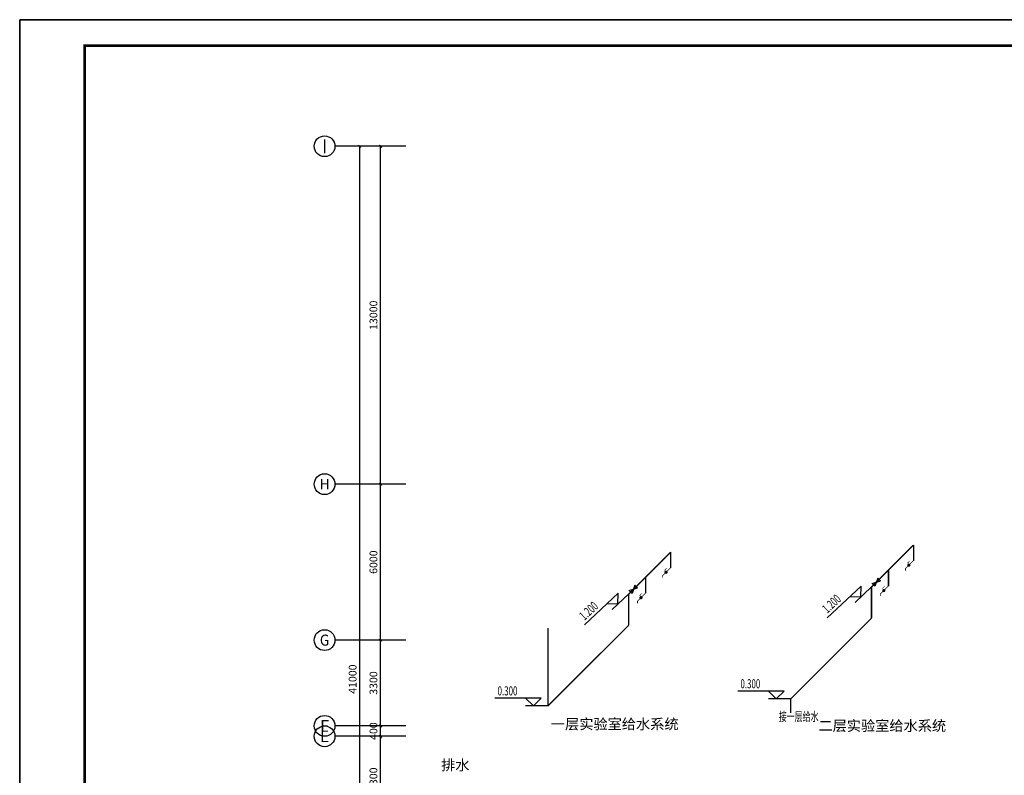
# Model space of a CAD drawing. Extents: x -763769 to -70263, y -145977 to 205589.
# Drawn here: x -175363 to -137506, y 52352 to 81423 of the extents above; entities that cross this region are included whole.
import ezdxf
from ezdxf.enums import TextEntityAlignment as Align

# ---------------------------------------------------------------- set-up
doc = ezdxf.new("R2010")
doc.units = 0
doc.header["$LTSCALE"] = 1000
doc.header["$MEASUREMENT"] = 0
for name, color, linetype in [('AXIS', 3, 'Continuous'), ('AXIS_TEXT', 7, 'Continuous'), ('EQUIP_给水', 7, 'Continuous'), ('PIPE-一次暖供水', 3, 'TG_RG'), ('PIPE-给水', 3, 'Continuous'), ('PUB_TEXT', 7, 'Continuous'), ('PUB_TITLE', 4, 'Continuous'), ('TWT_ELEV', 3, 'Continuous'), ('VALVE_给水', 7, 'Continuous')]:
    doc.layers.add(name, color=color, linetype=linetype)
doc.layers.add('yichutu', color=7, linetype='Continuous', true_color=0xffffff, plot=False)
doc.styles.add('_TCH_AXIS', font='COMPLEX', dxfattribs={"bigfont": 'GBCBIG'})
doc.styles.add('_TCH_DIM_T3', font='SIMPLEX', dxfattribs={"width": 0.705882, "bigfont": 'GBCBIG'})
doc.styles.add('_TWT_DIM_ELE', font='SIMPLEX', dxfattribs={"width": 0.8, "height": 3.5, "bigfont": 'HZTXT'})
doc.styles.add('COMPLEX', font='COMPLEX')
doc.styles.add('HZ', font='simplex.shx', dxfattribs={"width": 0.7, "bigfont": 'hztxt.shx'})
doc.styles.get("Standard").update_dxf_attribs({"font": 'gbenor.shx', "bigfont": 'gbcbig.shx'})
doc.styles.add('TG_LINETYPE', font='SIMPLEX', dxfattribs={"width": 0.8, "height": 3, "bigfont": 'HZTXT'})
doc.linetypes.add('TG_RG', pattern='A,3.5,-0.65,["RG",TG_LINETYPE,S=0.1,R=0,X=-0.57,Y=-0.15],0', length=4.15)
doc.dimstyles.new('_TCH_ARCH&&100', dxfattribs={"dimtxt": 297.5, "dimasz": 100, "dimexe": 250, "dimexo": 300, "dimgap": 126.25, "dimtad": 1, "dimdec": 0, "dimzin": 0, "dimdsep": 46, "dimtxsty": '_TCH_DIM_T3', "dimblk": 'ARCHTICK', "dimcen": 0.09, "dimclrt": 7, "dimazin": 2, "dimtfac": 1, "dimtdec": 0, "dimtix": 1, "dimtmove": 2, "dimatfit": 3, "dimfxl": 0, "dimtolj": 1, "dimtzin": 0, "dimarcsym": 0})

# ---------------------------------------------------------------- blocks, each defined once
blk = doc.blocks.new('yct-1051-594-105100-59400-100-1002.0')
at = {"layer": 'yichutu', "color": 7, "true_color": 0xffffff}
blk.add_lwpolyline([(0, 0), (0, 59400), (105100, 59400), (105100, 0)], close=True, dxfattribs=at)
blk = doc.blocks.new('$VALVE$00000333')
for p, q in [((125, 62.5), (-125, -62.5)), ((-125, 62.5), (125, -62.5)), ((-125, -62.5), (-125, 62.5)), ((125, -62.5), (125, 62.5))]:
    blk.add_line(p, q)
at = {"const_width": 31.25}
blk.add_lwpolyline([(-15.625, 0, 1), (15.625, 0, 1)], format="xyb", close=True, dxfattribs=at)
for p in [(-125, 0), (125, 0)]:
    blk.add_point(p)
blk = doc.blocks.new('$ATTACHMENT$00000137')
for points, const_width in [([(0, 0), (-318, -318), (-318, -398)], 30), ([(-250, -115), (-154, -19)], 15), ([(-192, -168), (-192, -57)], 10)]:
    blk.add_lwpolyline(points, dxfattribs=dict(const_width=const_width))
at = {"const_width": 62.5}
blk.add_lwpolyline([(-217, -186, 1), (-155, -186, 1)], format="xyb", close=True, dxfattribs=at)
at = {"style": 'HZ', "width": 0.7, "flags": 1}
for tag in ['UNIT', 'SPEC', 'WHAT']:
    blk.add_attdef(tag, (0, 0), '', height=0.001, dxfattribs=at)
blk = doc.blocks.new('_ArchTick')
at = {"color": 0, "linetype": 'ByBlock', "const_width": 0.4}
blk.add_lwpolyline([(-0.5, -0.5), (0.5, 0.5)], dxfattribs=at)
blk = doc.blocks.new('*D1857')
at = {"layer": 'AXIS', "color": 0, "lineweight": -2, "transparency": 16777216}
for p, q in [((-160812, 53853), (-161737, 53853)), ((-161487, 50553), (-161487, 53853)), ((-160812, 50553), (-161737, 50553))]:
    blk.add_line(p, q, dxfattribs=at)
at = {"layer": 'Defpoints', "color": 0, "transparency": 16777216}
for p in [(-161487, 53853), (-160512, 53853), (-160512, 50553)]:
    blk.add_point(p, dxfattribs=at)
at = {"layer": 'AXIS', "color": 0, "lineweight": -2, "transparency": 16777216, "xscale": 100, "yscale": 100, "zscale": 100}
for p, rotation in [((-161487, 53853), 90), ((-161487, 50553), 270)]:
    blk.add_blockref('_ArchTick', p, dxfattribs=dict(at, rotation=rotation))
at = {"layer": 'AXIS', "color": 7, "transparency": 16777216, "insert": (-161762, 52203), "char_height": 297.5, "attachment_point": 5, "rotation": 90, "style": '_TCH_DIM_T3'}
blk.add_mtext('\\A1;3300', dxfattribs=at)
blk = doc.blocks.new('*D1858')
at = {"layer": 'AXIS', "color": 0, "lineweight": -2, "transparency": 16777216}
for p, q in [((-160812, 54253), (-161737, 54253)), ((-161487, 54253), (-161487, 54353)), ((-161487, 53853), (-161487, 54253)), ((-160812, 53853), (-161737, 53853)), ((-161487, 53853), (-161487, 53753))]:
    blk.add_line(p, q, dxfattribs=at)
at = {"layer": 'Defpoints', "color": 0, "transparency": 16777216}
for p in [(-161487, 54253), (-160512, 54253), (-160512, 53853)]:
    blk.add_point(p, dxfattribs=at)
at = {"layer": 'AXIS', "color": 0, "lineweight": -2, "transparency": 16777216, "xscale": 100, "yscale": 100, "zscale": 100}
for p, rotation in [((-161487, 54253), 270), ((-161487, 53853), 90)]:
    blk.add_blockref('_ArchTick', p, dxfattribs=dict(at, rotation=rotation))
at = {"layer": 'AXIS', "color": 7, "transparency": 16777216, "insert": (-161762, 54053), "char_height": 297.5, "attachment_point": 5, "rotation": 90, "style": '_TCH_DIM_T3'}
blk.add_mtext('\\A1;400', dxfattribs=at)
blk = doc.blocks.new('*D1859')
at = {"layer": 'AXIS', "color": 0, "lineweight": -2, "transparency": 16777216}
for p, q in [((-160812, 57553), (-161737, 57553)), ((-161487, 54253), (-161487, 57553)), ((-160812, 54253), (-161737, 54253))]:
    blk.add_line(p, q, dxfattribs=at)
at = {"layer": 'Defpoints', "color": 0, "transparency": 16777216}
for p in [(-161487, 57553), (-160512, 57553), (-160512, 54253)]:
    blk.add_point(p, dxfattribs=at)
at = {"layer": 'AXIS', "color": 0, "lineweight": -2, "transparency": 16777216, "xscale": 100, "yscale": 100, "zscale": 100}
for p, rotation in [((-161487, 57553), 90), ((-161487, 54253), 270)]:
    blk.add_blockref('_ArchTick', p, dxfattribs=dict(at, rotation=rotation))
at = {"layer": 'AXIS', "color": 7, "transparency": 16777216, "insert": (-161762, 55903), "char_height": 297.5, "attachment_point": 5, "rotation": 90, "style": '_TCH_DIM_T3'}
blk.add_mtext('\\A1;3300', dxfattribs=at)
blk = doc.blocks.new('*D1860')
at = {"layer": 'AXIS', "color": 0, "lineweight": -2, "transparency": 16777216}
for p, q in [((-160812, 63553), (-161737, 63553)), ((-161487, 57553), (-161487, 63553)), ((-160812, 57553), (-161737, 57553))]:
    blk.add_line(p, q, dxfattribs=at)
at = {"layer": 'Defpoints', "color": 0, "transparency": 16777216}
for p in [(-161487, 63553), (-160512, 63553), (-160512, 57553)]:
    blk.add_point(p, dxfattribs=at)
at = {"layer": 'AXIS', "color": 0, "lineweight": -2, "transparency": 16777216, "xscale": 100, "yscale": 100, "zscale": 100}
for p, rotation in [((-161487, 63553), 90), ((-161487, 57553), 270)]:
    blk.add_blockref('_ArchTick', p, dxfattribs=dict(at, rotation=rotation))
at = {"layer": 'AXIS', "color": 7, "transparency": 16777216, "insert": (-161762, 60553), "char_height": 297.5, "attachment_point": 5, "rotation": 90, "style": '_TCH_DIM_T3'}
blk.add_mtext('\\A1;6000', dxfattribs=at)
blk = doc.blocks.new('*D1861')
at = {"layer": 'AXIS', "color": 0, "lineweight": -2, "transparency": 16777216}
for p, q in [((-160812, 76553), (-161737, 76553)), ((-161487, 63553), (-161487, 76553)), ((-160812, 63553), (-161737, 63553))]:
    blk.add_line(p, q, dxfattribs=at)
at = {"layer": 'Defpoints', "color": 0, "transparency": 16777216}
for p in [(-161487, 76553), (-160512, 76553), (-160512, 63553)]:
    blk.add_point(p, dxfattribs=at)
at = {"layer": 'AXIS', "color": 0, "lineweight": -2, "transparency": 16777216, "xscale": 100, "yscale": 100, "zscale": 100}
for p, rotation in [((-161487, 76553), 90), ((-161487, 63553), 270)]:
    blk.add_blockref('_ArchTick', p, dxfattribs=dict(at, rotation=rotation))
at = {"layer": 'AXIS', "color": 7, "transparency": 16777216, "insert": (-161762, 70053), "char_height": 297.5, "attachment_point": 5, "rotation": 90, "style": '_TCH_DIM_T3'}
blk.add_mtext('\\A1;13000', dxfattribs=at)
blk = doc.blocks.new('*D1862')
at = {"layer": 'AXIS', "color": 0, "lineweight": -2, "transparency": 16777216}
for p, q in [((-160812, 76553), (-162537, 76553)), ((-162287, 35553), (-162287, 76553)), ((-160812, 35553), (-162537, 35553))]:
    blk.add_line(p, q, dxfattribs=at)
at = {"layer": 'Defpoints', "color": 0, "transparency": 16777216}
for p in [(-162287, 76553), (-160512, 76553), (-160512, 35553)]:
    blk.add_point(p, dxfattribs=at)
at = {"layer": 'AXIS', "color": 0, "lineweight": -2, "transparency": 16777216, "xscale": 100, "yscale": 100, "zscale": 100}
for p, rotation in [((-162287, 76553), 90), ((-162287, 35553), 270)]:
    blk.add_blockref('_ArchTick', p, dxfattribs=dict(at, rotation=rotation))
at = {"layer": 'AXIS', "color": 7, "transparency": 16777216, "insert": (-162562, 56053), "char_height": 297.5, "attachment_point": 5, "rotation": 90, "style": '_TCH_DIM_T3'}
blk.add_mtext('\\A1;41000', dxfattribs=at)
blk = doc.blocks.new('_AXISO')
blk.add_circle((0, 0), 0.5)
at = {"layer": 'AXIS_TEXT', "style": 'COMPLEX', "width": 1.041667}
blk.add_attdef('A', text='', height=0.56, dxfattribs=at).set_placement((-0.25, -0.28), (0.25, -0.28), align=Align.FIT)

msp = doc.modelspace()

# ---------------------------------------------------------------- hatches: boundary and pattern name
at = {"layer": 'PIPE-给水', "linetype": 'Continuous'}
for points in [[(-142606.5, 59601.4), (-142624, 59602), (-142625.5, 59559.7)], [(-142606.5, 59601.4), (-142594.6, 59588.6), (-142625.5, 59559.7)], [(-151944.8, 59328.4), (-151962.3, 59329), (-151963.7, 59286.8)], [(-151944.8, 59328.4), (-151932.9, 59315.7), (-151963.7, 59286.8)], [(-145698.8, 55293.7), (-145711.2, 55306), (-145741.1, 55276.2)], [(-145698.8, 55293.7), (-145698.8, 55276.2), (-145741.1, 55276.2)], [(-155037.1, 55020.8), (-155049.5, 55033.1), (-155079.4, 55003.3)], [(-155037.1, 55020.8), (-155037.1, 55003.3), (-155079.4, 55003.3)]]:
    msp.add_hatch(color=256, dxfattribs=at).paths.add_polyline_path(points)

# ---------------------------------------------------------------- linework, layer by layer
for p, q in [((-140997.9, 61209.2), (-140997.9, 60609.2)), ((-150336.2, 60936.3), (-150336.2, 60336.3)), ((-141960.9, 60230.9), (-141960.9, 59630.9)), ((-151299.1, 59958), (-151299.1, 59358)), ((-142606.5, 58401.4), (-142606.5, 59601.4)), ((-151944.8, 58128.4), (-151944.8, 59328.4))]:
    msp.add_line(p, q)
at = {"layer": 'AXIS'}
for p, q in [((-160511.8, 76552.6), (-163240.3, 76552.6)), ((-160511.8, 63552.6), (-163240.3, 63552.6)), ((-160511.8, 57552.6), (-163240.3, 57552.6)), ((-160511.8, 54252.6), (-163240.3, 54252.6)), ((-160511.8, 53852.6), (-163240.3, 53852.6))]:
    msp.add_line(p, q, dxfattribs=at)
at = {"layer": 'PIPE-一次暖供水', "linetype": 'ByBlock', "const_width": 50}
for points in [[(-150336.2, 60936.3), (-151944.8, 59328.4)], [(-150336.2, 60336.3), (-150336.2, 60936.3)], [(-140997.9, 61209.2), (-142606.5, 59601.4)], [(-140997.9, 60609.2), (-140997.9, 61209.2)], [(-141960.9, 59630.9), (-141960.9, 60230.9)], [(-151299.1, 59358), (-151299.1, 59958)], [(-142606.5, 58401.4), (-142606.5, 59601.4)], [(-151944.8, 58128.4), (-151944.8, 59328.4)], [(-142606.5, 58401.4), (-145715, 55294.4)], [(-151944.8, 58128.4), (-155053.3, 55021.5)], [(-155053.3, 55021.5), (-155053.3, 58021.5)], [(-145715, 55294.4), (-145715, 54746.3)]]:
    msp.add_lwpolyline(points, dxfattribs=at)
at = {"layer": 'PUB_TITLE'}
msp.add_lwpolyline([(-175363.4, 22022.6), (-70263.4, 22022.6), (-70263.4, 81422.6), (-175363.4, 81422.6)], close=True, dxfattribs=at)
at = {"layer": 'PUB_TITLE', "const_width": 100}
msp.add_lwpolyline([(-172863.4, 23022.6), (-71263.4, 23022.6), (-71263.4, 80422.6), (-172863.4, 80422.6)], close=True, dxfattribs=at)
at = {"layer": 'TWT_ELEV'}
for p, q in [((-143010.8, 59634.3), (-144314.8, 58416.5)), ((-142606.5, 59601.4), (-143244.5, 59005.6)), ((-143025.3, 59210.3), (-143010.8, 59634.3)), ((-152349, 59361.4), (-153653.1, 58143.6)), ((-151944.8, 59328.4), (-152582.8, 58732.7)), ((-152363.5, 58937.4), (-152349, 59361.4)), ((-143025.3, 59210.3), (-143449.3, 59224.8)), ((-152363.5, 58937.4), (-152787.6, 58951.9)), ((-155310, 55320.8), (-157094.3, 55320.8)), ((-155610, 55020.8), (-155910, 55320.8)), ((-155610, 55020.8), (-155310, 55320.8)), ((-145971.8, 55593.7), (-147756, 55593.7)), ((-146271.8, 55293.7), (-146571.8, 55593.7)), ((-145698.8, 55293.7), (-146571.8, 55293.7)), ((-146271.8, 55293.7), (-145971.8, 55593.7)), ((-155037.1, 55020.8), (-155910, 55020.8))]:
    msp.add_line(p, q, dxfattribs=at)

# ---------------------------------------------------------------- block references
at = {"layer": 'AXIS'}
ref = msp.add_blockref('_AXISO', (-163640.3, 76552.6), dxfattribs=dict(at, xscale=800, yscale=800, zscale=800))
ref.add_attrib('A', 'I', dxfattribs={"layer": 'AXIS_TEXT', "height": 531.3, "style": '_TCH_AXIS'}).set_placement((-163728.9, 76287), (-163551.8, 76287), align=Align.FIT)
ref = msp.add_blockref('_AXISO', (-163640.3, 63552.6), dxfattribs=dict(at, xscale=800, yscale=800, zscale=800))
ref.add_attrib('A', 'H', dxfattribs={"layer": 'AXIS_TEXT', "height": 405.5, "style": '_TCH_AXIS'}).set_placement((-163833.4, 63349.9), (-163447.2, 63349.9), align=Align.FIT)
ref = msp.add_blockref('_AXISO', (-163640.3, 57552.6), dxfattribs=dict(at, xscale=800, yscale=800, zscale=800))
ref.add_attrib('A', 'G', dxfattribs={"layer": 'AXIS_TEXT', "height": 425.2, "style": '_TCH_AXIS'}).set_placement((-163822.6, 57340.1), (-163458.1, 57340.1), align=Align.FIT)
ref = msp.add_blockref('_AXISO', (-163640.3, 54252.6), dxfattribs=dict(at, xscale=800, yscale=800, zscale=800))
ref.add_attrib('A', 'F', dxfattribs={"layer": 'AXIS_TEXT', "height": 445.4, "style": '_TCH_AXIS'}).set_placement((-163810, 54029.9), (-163470.6, 54029.9), align=Align.FIT)
ref = msp.add_blockref('_AXISO', (-163640.3, 53852.6), dxfattribs=dict(at, xscale=800, yscale=800, zscale=800))
ref.add_attrib('A', 'E', dxfattribs={"layer": 'AXIS_TEXT', "height": 445.4, "style": '_TCH_AXIS'}).set_placement((-163810, 53629.9), (-163470.6, 53629.9), align=Align.FIT)
at = {"layer": 'EQUIP_给水'}
for p in [(-140989, 60624.1), (-150327.3, 60351.1), (-141952, 59645.7), (-151290.3, 59372.8)]:
    msp.add_blockref('$ATTACHMENT$00000137', p, dxfattribs=at)
at = {"layer": 'VALVE_给水', "xscale": -1.200000000001675, "yscale": -1.200000000001675, "zscale": 1.2, "rotation": 223.9531031607667}
for p in [(-142426.3, 59781.5), (-151764.5, 59508.6)]:
    msp.add_blockref('$VALVE$00000333', p, dxfattribs=at)
at = {"layer": 'yichutu'}
msp.add_blockref('yct-1051-594-105100-59400-100-1002.0', (-175363.4, 22022.6), dxfattribs=at)

# ---------------------------------------------------------------- texts
at = {"layer": 'PUB_TEXT'}
for s, p in [('一层实验室给水系统', (-154941.3, 54122.8)), ('二层实验室给水系统', (-144652.5, 54059.3)), ('排水', (-159158.8, 52544))]:
    msp.add_text(s, height=400, dxfattribs=at).set_placement(p)
at = {"layer": 'TWT_ELEV', "color": 7, "style": '_TWT_DIM_ELE', "width": 0.64}
for p in [(-144310.2, 58564.5), (-153648.5, 58291.6)]:
    msp.add_text('1.200', height=350, rotation=43.04076, dxfattribs=at).set_placement(p)
for s, p in [('0.300', (-147651.6, 55698.7)), ('0.300', (-156989.9, 55425.8)), ('接一层给水', (-146174.8, 54439.6))]:
    msp.add_text(s, height=350, dxfattribs=at).set_placement(p)

# ---------------------------------------------------------------- dimensions: what is measured, and where the dimension line sits
at = {"layer": 'AXIS'}
for p1, p2, distance, picture, middle in [((-160511.8, 35552.6), (-160511.8, 76552.6), 1775, '*D1862', (-162561.8, 56052.6)), ((-160511.8, 63552.6), (-160511.8, 76552.6), 975, '*D1861', (-161761.8, 70052.6)), ((-160511.8, 57552.6), (-160511.8, 63552.6), 975, '*D1860', (-161761.8, 60552.6)), ((-160511.8, 54252.6), (-160511.8, 57552.6), 975, '*D1859', (-161761.8, 55902.6)), ((-160511.8, 53852.6), (-160511.8, 54252.6), 975, '*D1858', (-161761.8, 54052.6)), ((-160511.8, 50552.6), (-160511.8, 53852.6), 975, '*D1857', (-161761.8, 52202.6))]:
    dim = msp.add_aligned_dim(p1=p1, p2=p2, distance=distance, dimstyle='_TCH_ARCH&&100', dxfattribs=at)
    dim.commit()
    dim.dimension.update_dxf_attribs({"geometry": picture, "text_midpoint": middle})

doc.saveas('drawing.dxf')
